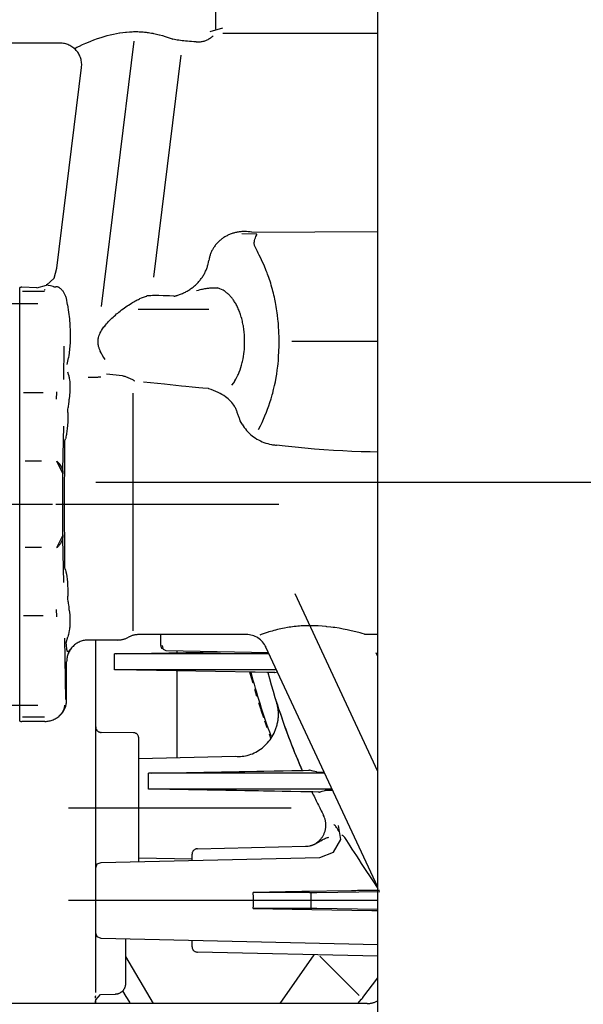
# Model space of a CAD drawing. Units: millimetres. Extents: x 0 to 11880, y 0 to 8400.
# Drawn here: x 1543 to 1595, y 2441 to 2532 of the extents above; entities that cross this region are included whole.
import ezdxf

# ---------------------------------------------------------------- set-up
doc = ezdxf.new("R2010")
doc.units = ezdxf.units.MM
doc.header["$LTSCALE"] = 20
doc.linetypes.add('CENTER', pattern=[7, 4, -1, 1, -1])
doc.linetypes.add('gen4a', pattern=[16.25, 9.75, -1.5, 1, -1.5, 1, -1.5])
doc.layers.add('4A', color=3, linetype='gen4a')
doc.layers.add('RUNDUNGEN', color=7, linetype='Continuous')
doc.layers.add('AM_5', color=3, linetype='Continuous', lineweight=25)
doc.styles.get("Standard").update_dxf_attribs({"font": 'ISOCP.SHX'})
doc.dimstyles.new('AM_DIN$0', dxfattribs={"dimscale": 10, "dimtxt": 3.5, "dimasz": 2.5, "dimexe": 1, "dimexo": 1, "dimgap": 1.5, "dimtad": 1, "dimdsep": 46, "dimtxsty": 'STANDARD', "dimcen": 0, "dimclrd": 256, "dimclre": 256, "dimclrt": 2, "dimadec": 0, "dimazin": 2, "dimtp": 0.1, "dimtm": 0.1, "dimtfac": 0.71, "dimtdec": 3, "dimtmove": 0, "dimatfit": 3, "dimfxl": 1, "dimlwd": -1, "dimlwe": -1, "dimarcsym": 0})

# ---------------------------------------------------------------- blocks, each defined once
blk = doc.blocks.new('*D60')
at = {"layer": 'AM_5'}
for p, q in [((4427.695, 3199.865), (1108.716, 3199.865)), ((1128.716, 1723.018), (1128.716, 3149.865)), ((3666.161, 1673.018), (1108.716, 1673.018))]:
    blk.add_line(p, q, dxfattribs=at)
for points in [[(1120.382, 3149.865), (1137.049, 3149.865), (1128.716, 3199.865)], [(1120.382, 1723.018), (1137.049, 1723.018), (1128.716, 1673.018)]]:
    blk.add_solid(points, dxfattribs=at)
at = {"layer": 'DEFPOINTS', "color": 0}
for p in [(1128.716, 3199.865), (4447.695, 3199.865), (3686.161, 1673.018)]:
    blk.add_point(p, dxfattribs=at)
at = {"layer": 'AM_5', "color": 2, "insert": (1063.709, 2436.441), "char_height": 70, "attachment_point": 5, "rotation": 90}
blk.add_mtext('1527', dxfattribs=at)
blk = doc.blocks.new('0154.81.17_oben')
at = {"color": 9, "linetype": 'CENTER'}
blk.add_line((2350.969, 6645.789), (2350.969, 6536.694), dxfattribs=at)
at = {"layer": '4A'}
for p, q in [((2309.594, 6591.789), (2309.594, 6577.498)), ((2327.896, 6580.169), (2327.81, 6591.789)), ((2337.969, 6591.789), (2337.969, 6583.843)), ((2377.596, 6591.789), (2361.225, 6584.155)), ((2388.244, 6591.789), (2366.124, 6581.474)), ((2367.004, 6591.789), (2366.642, 6591.62)), ((2388.724, 6586.15), (2388.633, 6591.971)), ((2389.469, 6591.789), (2389.469, 6563.278)), ((2390.303, 6591.789), (2390.214, 6586.15)), ((2393.559, 6591.789), (2392.98, 6566.278)), ((2394.608, 6591.789), (2394.23, 6575.151)), ((2398.412, 6590.409), (2396.605, 6591.789)), ((2398.228, 6590.057), (2394.597, 6586.426)), ((2398.429, 6590.397), (2398.412, 6590.409)), ((2398.445, 6590.384), (2398.429, 6590.397)), ((2398.462, 6590.372), (2398.445, 6590.384)), ((2398.478, 6590.359), (2398.462, 6590.372)), ((2398.494, 6590.346), (2398.478, 6590.359)), ((2398.51, 6590.333), (2398.494, 6590.346)), ((2398.526, 6590.32), (2398.51, 6590.333)), ((2398.542, 6590.307), (2398.526, 6590.32)), ((2398.557, 6590.293), (2398.542, 6590.307)), ((2398.572, 6590.28), (2398.557, 6590.293)), ((2398.969, 6589.936), (2398.572, 6590.28)), ((2398.969, 6590.79), (2398.969, 6517.253)), ((2383.863, 6588.36), (2382.553, 6588.154)), ((2385.024, 6587.69), (2383.863, 6588.36)), ((2379.206, 6587.575), (2379.206, 6570.9)), ((2385.5, 6586.443), (2385.024, 6587.69)), ((2377.732, 6586.888), (2377.732, 6570.9)), ((2379.477, 6586.413), (2379.206, 6570.9)), ((2379.479, 6586.3), (2379.47, 6585.792)), ((2379.481, 6586.385), (2379.479, 6586.3)), ((2379.481, 6586.386), (2379.481, 6586.385)), ((2385.958, 6566.278), (2385.5, 6586.443)), ((2377.474, 6585.463), (2377.474, 6585.464)), ((2377.475, 6585.38), (2377.474, 6585.463)), ((2377.484, 6584.888), (2377.475, 6585.38)), ((2377.732, 6570.9), (2377.477, 6585.494)), ((2379.469, 6585.706), (2379.461, 6585.239)), ((2379.47, 6585.792), (2379.469, 6585.706)), ((2384.273, 6585.972), (2384.241, 6586.037)), ((2384.44, 6585.487), (2384.439, 6585.487)), ((2388.732, 6585.469), (2388.724, 6586.15)), ((2390.207, 6585.647), (2388.731, 6585.647)), ((2388.732, 6585.469), (2388.732, 6580.296)), ((2390.214, 6586.15), (2390.206, 6585.469)), ((2390.206, 6585.469), (2390.206, 6580.296)), ((2398.969, 6582.768), (2394.475, 6585.915)), ((2377.485, 6584.805), (2377.484, 6584.888)), ((2377.485, 6584.804), (2377.485, 6584.805)), ((2377.578, 6579.515), (2377.485, 6584.804)), ((2379.461, 6585.239), (2379.383, 6580.798)), ((2384.708, 6575.151), (2384.482, 6585.126)), ((2380.969, 6583.798), (2380.969, 6563.285)), ((2352.969, 6582.662), (2352.969, 6562.11)), ((2377.519, 6583.109), (2377.515, 6583.107)), ((2366.732, 6581.758), (2366.732, 6567.717)), ((2368.206, 6582.445), (2368.206, 6567.717)), ((2368.461, 6582.288), (2368.206, 6567.717)), ((2368.462, 6582.183), (2368.454, 6581.709)), ((2368.464, 6582.263), (2368.462, 6582.183)), ((2374.503, 6581.918), (2374.143, 6581.789)), ((2379.415, 6582.63), (2379.411, 6582.628)), ((2366.642, 6581.716), (2366.478, 6572.281)), ((2368.451, 6581.558), (2368.427, 6580.139)), ((2368.453, 6581.629), (2368.451, 6581.558)), ((2368.454, 6581.709), (2368.453, 6581.629)), ((2371.728, 6580.962), (2371.251, 6580.815)), ((2371.907, 6581.022), (2371.728, 6580.962)), ((2372.64, 6581.265), (2371.926, 6581.028)), ((2373.108, 6581.421), (2372.937, 6581.364)), ((2373.554, 6581.579), (2373.108, 6581.421)), ((2328.085, 6580.638), (2328.036, 6579.258)), ((2368.941, 6580.135), (2368.421, 6579.998)), ((2368.427, 6580.139), (2368.425, 6580.068)), ((2369.457, 6580.282), (2368.941, 6580.135)), ((2370.339, 6580.534), (2370.018, 6580.442)), ((2370.684, 6580.64), (2370.339, 6580.534)), ((2379.383, 6580.798), (2379.206, 6570.664)), ((2345.261, 6579.103), (2345.12, 6579.054)), ((2345.59, 6579.276), (2345.261, 6579.103)), ((2364.969, 6579.662), (2364.969, 6569.766)), ((2377.732, 6570.664), (2377.578, 6579.515)), ((2343.929, 6578.585), (2343.929, 6578.585)), ((2376.379, 6569.748), (2376.177, 6578.65)), ((2309.396, 6576.335), (2309.053, 6577.499)), ((2366.732, 6567.717), (2366.565, 6577.286)), ((2379.33, 6577.748), (2379.326, 6577.748)), ((2309.185, 6576.858), (2296.918, 6576.858)), ((2335.024, 6576.196), (2335.024, 6569.69)), ((2342.305, 6576.172), (2342.304, 6576.172)), ((2379.274, 6574.548), (2379.27, 6574.548)), ((2385.768, 6574.663), (2385.208, 6574.663)), ((2385.671, 6574.663), (2385.559, 6569.748)), ((2393.73, 6574.663), (2393.171, 6574.663)), ((2332.048, 6571.151), (2311.566, 6573.665)), ((2333.71, 6573.303), (2333.701, 6573.337)), ((2333.72, 6573.269), (2333.71, 6573.303)), ((2333.729, 6573.235), (2333.72, 6573.269)), ((2333.738, 6573.201), (2333.729, 6573.235)), ((2333.746, 6573.167), (2333.738, 6573.201)), ((2333.755, 6573.133), (2333.746, 6573.167)), ((2333.763, 6573.099), (2333.755, 6573.133)), ((2333.771, 6573.065), (2333.763, 6573.099)), ((2333.779, 6573.031), (2333.771, 6573.065)), ((2333.786, 6572.997), (2333.779, 6573.031)), ((2366.635, 6573.289), (2366.495, 6573.289)), ((2376.299, 6573.289), (2368.303, 6573.289)), ((2377.69, 6573.289), (2377.686, 6573.289)), ((2365.978, 6571.789), (2364.969, 6571.789)), ((2366.329, 6572.035), (2365.978, 6571.947)), ((2366.478, 6572.281), (2366.329, 6572.035)), ((2377.732, 6570.9), (2377.732, 6570.664)), ((2379.206, 6570.9), (2379.206, 6570.664)), ((2398.969, 6571.107), (2394.647, 6568.566)), ((2379.206, 6570.664), (2377.732, 6570.664)), ((2334.739, 6566.31), (2310.284, 6569.313)), ((2341.621, 6569.4), (2341.62, 6569.4)), ((2364.637, 6569.249), (2342.708, 6569.25)), ((2374.008, 6569.253), (2373.983, 6566.285)), ((2385.879, 6569.748), (2374.508, 6569.748)), ((2341.133, 6568.26), (2340.974, 6566.792)), ((2393.06, 6568.568), (2393.032, 6568.568)), ((2397.06, 6568.562), (2393.06, 6568.568)), ((2397.094, 6568.562), (2397.06, 6568.562)), ((2365.469, 6567.829), (2365.469, 6565.11)), ((2366.732, 6567.717), (2366.732, 6567.509)), ((2368.206, 6567.509), (2366.732, 6567.509)), ((2368.206, 6567.717), (2368.206, 6567.509)), ((2398.137, 6566.236), (2398.092, 6567.596)), ((2388.52, 6565.789), (2365.469, 6565.789)), ((2386.11, 6565.932), (2385.958, 6566.278)), ((2386.466, 6565.789), (2386.11, 6565.932)), ((2397.513, 6565.789), (2388.52, 6565.789)), ((2392.828, 6565.932), (2392.472, 6565.789)), ((2392.98, 6566.278), (2392.828, 6565.932)), ((2397.842, 6565.789), (2397.513, 6565.789)), ((2397.942, 6565.789), (2397.513, 6565.789)), ((2398.627, 6565.789), (2398.137, 6566.236)), ((2398.313, 6565.779), (2398.235, 6565.783)), ((2398.378, 6565.775), (2398.313, 6565.779)), ((2398.43, 6565.772), (2398.378, 6565.775)), ((2398.467, 6565.77), (2398.43, 6565.772)), ((2398.487, 6565.77), (2398.467, 6565.77)), ((2398.487, 6565.77), (2398.481, 6565.776)), ((2398.969, 6565.72), (2398.627, 6565.789)), ((2398.969, 6565.722), (2398.633, 6565.789)), ((2398.956, 6565.789), (2398.633, 6565.789)), ((2398.969, 6565.787), (2398.956, 6565.789)), ((2331.213, 6562.209), (2312.713, 6564.481)), ((2333.981, 6563.098), (2333.98, 6563.099)), ((2334.581, 6563.194), (2333.981, 6563.098)), ((2341.468, 6562.855), (2338.377, 6562.891)), ((2340.075, 6563.152), (2339.478, 6563.273)), ((2341.094, 6563.302), (2340.8, 6563.229)), ((2343.534, 6563.329), (2343.283, 6563.35)), ((2344.497, 6563.226), (2344.2, 6563.225)), ((2349.794, 6562.746), (2345.774, 6562.85)), ((2347.186, 6562.915), (2346.935, 6562.997)), ((2347.187, 6562.915), (2347.187, 6562.915)), ((2350.156, 6562.798), (2349.623, 6562.521)), ((2350.673, 6562.763), (2350.103, 6562.764)), ((2351.245, 6562.762), (2350.673, 6562.763)), ((2351.819, 6562.761), (2351.245, 6562.762)), ((2352.394, 6562.76), (2351.819, 6562.761)), ((2352.969, 6562.76), (2352.394, 6562.76)), ((2353.545, 6562.76), (2352.969, 6562.76)), ((2354.119, 6562.761), (2353.545, 6562.76)), ((2354.693, 6562.762), (2354.119, 6562.761)), ((2355.265, 6562.763), (2354.693, 6562.762)), ((2355.835, 6562.764), (2355.265, 6562.763)), ((2356.315, 6562.521), (2355.782, 6562.798)), ((2360.164, 6562.85), (2356.144, 6562.746)), ((2359.003, 6562.997), (2358.752, 6562.915)), ((2358.752, 6562.915), (2358.752, 6562.915)), ((2361.738, 6563.225), (2361.442, 6563.226)), ((2362.716, 6563.355), (2362.404, 6563.33)), ((2365.734, 6563.073), (2365.18, 6563.219)), ((2370.953, 6563.021), (2365.287, 6562.954)), ((2370.969, 6563.109), (2367.469, 6563.109)), ((2310.469, 6562.496), (2310.469, 6540.325)), ((2332.131, 6561.949), (2331.213, 6562.209)), ((2332.765, 6561.246), (2332.131, 6561.949)), ((2332.895, 6561.875), (2332.837, 6561.63)), ((2332.934, 6561.935), (2332.895, 6561.875)), ((2332.934, 6561.935), (2332.913, 6562.117)), ((2342.689, 6562.194), (2342.613, 6562.196)), ((2342.763, 6562.193), (2342.689, 6562.194)), ((2342.835, 6562.191), (2342.763, 6562.193)), ((2342.905, 6562.189), (2342.835, 6562.191)), ((2342.972, 6562.187), (2342.905, 6562.189)), ((2343.037, 6562.185), (2342.972, 6562.187)), ((2343.098, 6562.183), (2343.037, 6562.185)), ((2343.157, 6562.18), (2343.098, 6562.183)), ((2343.213, 6562.178), (2343.157, 6562.18)), ((2343.266, 6562.175), (2343.213, 6562.178)), ((2349.623, 6562.521), (2348.989, 6562.206)), ((2352.969, 6561.789), (2352.969, 6538.789)), ((2356.949, 6562.206), (2356.315, 6562.521)), ((2362.725, 6562.178), (2362.672, 6562.175)), ((2362.781, 6562.18), (2362.725, 6562.178)), ((2362.84, 6562.183), (2362.781, 6562.18)), ((2362.902, 6562.185), (2362.84, 6562.183)), ((2362.966, 6562.187), (2362.902, 6562.185)), ((2363.033, 6562.189), (2362.966, 6562.187)), ((2363.103, 6562.191), (2363.033, 6562.189)), ((2363.175, 6562.193), (2363.103, 6562.191)), ((2363.249, 6562.194), (2363.175, 6562.193)), ((2363.326, 6562.196), (2363.249, 6562.194)), ((2372.493, 6562.399), (2372.229, 6562.646)), ((2332.753, 6561.298), (2332.731, 6561.213)), ((2332.789, 6561.437), (2332.753, 6561.298)), ((2333.002, 6560.354), (2332.765, 6561.246)), ((2332.837, 6561.63), (2332.789, 6561.437)), ((2333.216, 6561.122), (2333.186, 6561.063)), ((2333.215, 6561.06), (2333.186, 6561.063)), ((2333.351, 6561.06), (2333.351, 6559.025)), ((2342.687, 6560.953), (2342.687, 6559.138)), ((2363.251, 6560.953), (2363.251, 6559.138)), ((2372.587, 6561.06), (2372.587, 6559.025)), ((2372.969, 6561.109), (2372.969, 6558.969)), ((2333.002, 6560.354), (2332.969, 6558.969)), ((2334.471, 6515.725), (2334.47, 6560.452)), ((2348.984, 6560.799), (2348.984, 6559.294)), ((2356.954, 6560.799), (2356.954, 6559.294)), ((2371.471, 6515.726), (2371.47, 6560.453)), ((2333.243, 6558.789), (2332.986, 6558.789)), ((2334.091, 6558.789), (2333.243, 6558.789)), ((2342.016, 6558.789), (2334.091, 6558.789)), ((2342.476, 6558.789), (2342.016, 6558.789)), ((2342.889, 6558.789), (2342.476, 6558.789)), ((2343.283, 6558.789), (2342.889, 6558.789)), ((2348.613, 6558.789), (2343.283, 6558.789)), ((2349.866, 6558.789), (2348.613, 6558.789)), ((2356.072, 6558.789), (2349.866, 6558.789)), ((2357.325, 6558.789), (2356.072, 6558.789)), ((2362.656, 6558.789), (2357.325, 6558.789)), ((2363.049, 6558.789), (2362.656, 6558.789)), ((2363.463, 6558.789), (2363.049, 6558.789)), ((2363.922, 6558.789), (2363.463, 6558.789)), ((2371.848, 6558.789), (2363.922, 6558.789)), ((2372.696, 6558.789), (2371.848, 6558.789)), ((2372.953, 6558.789), (2372.696, 6558.789))]:
    blk.add_line(p, q, dxfattribs=at)
for points in [[(2348.153, 6591.789), (2348.142, 6591.066), (2348.12, 6590.234), (2348.089, 6589.393), (2348.049, 6588.543), (2348, 6587.685), (2347.941, 6586.817), (2347.873, 6585.94), (2347.795, 6585.054), (2347.707, 6584.158), (2347.609, 6583.253), (2347.513, 6582.433)], [(2388.353, 6591.823), (2387.674, 6591.357), (2387.191, 6591.029)], [(2390.396, 6591.23), (2390.405, 6591.789)], [(2387.191, 6591.029), (2386.809, 6590.774), (2386.433, 6590.525)], [(2390.206, 6580.296), (2390.3, 6585.688), (2390.396, 6591.23)], [(2364.821, 6590.153), (2364.718, 6589.749), (2364.617, 6589.321), (2364.539, 6588.967)], [(2364.932, 6590.561), (2364.868, 6590.325), (2364.821, 6590.153)], [(2385.708, 6590.053), (2385.365, 6589.832), (2385.038, 6589.623)], [(2386.433, 6590.525), (2386.065, 6590.284), (2385.708, 6590.053)], [(2384.442, 6589.242), (2384.181, 6589.073), (2383.949, 6588.92)], [(2385.038, 6589.623), (2384.729, 6589.426), (2384.442, 6589.242)], [(2388.575, 6589.344), (2388.655, 6584.768), (2388.732, 6580.296)], [(2364.539, 6588.967), (2364.463, 6588.591), (2364.392, 6588.203), (2364.328, 6587.802), (2364.308, 6587.667)], [(2382.919, 6588.098), (2382.822, 6588.033), (2382.735, 6587.972), (2382.666, 6587.921), (2382.606, 6587.873), (2382.564, 6587.839)], [(2383.148, 6588.247), (2383.014, 6588.161), (2382.919, 6588.098)], [(2383.599, 6588.67), (2383.575, 6588.649), (2383.553, 6588.628), (2383.535, 6588.608), (2383.52, 6588.588), (2383.508, 6588.568), (2383.498, 6588.549), (2383.491, 6588.53), (2383.486, 6588.511), (2383.483, 6588.492), (2383.482, 6588.472), (2383.484, 6588.448)], [(2383.949, 6588.92), (2383.753, 6588.785), (2383.673, 6588.727), (2383.604, 6588.674), (2383.599, 6588.67)], [(2364.308, 6587.667), (2364.282, 6587.461), (2364.241, 6587.076), (2364.235, 6587.014)], [(2379.322, 6586.91), (2379.32, 6586.932), (2379.317, 6587.068), (2379.318, 6587.539), (2379.318, 6587.628)], [(2382.564, 6587.839), (2382.519, 6587.797), (2382.466, 6587.741)], [(2383.667, 6587.149), (2383.653, 6587.202), (2383.636, 6587.275)], [(2364.235, 6587.014), (2364.203, 6586.656), (2364.178, 6586.292), (2364.166, 6586.034)], [(2377.63, 6586.125), (2377.633, 6586.152), (2377.635, 6586.307), (2377.634, 6586.811), (2377.634, 6586.841)], [(2379.477, 6586.413), (2379.399, 6586.662), (2379.322, 6586.91)], [(2384.036, 6586.295), (2383.994, 6586.343), (2383.951, 6586.389), (2383.906, 6586.434), (2383.86, 6586.477), (2383.812, 6586.519), (2383.763, 6586.559), (2383.713, 6586.598), (2383.662, 6586.635), (2383.609, 6586.67), (2383.555, 6586.704), (2383.501, 6586.736), (2383.445, 6586.766), (2383.389, 6586.795), (2383.332, 6586.822), (2383.274, 6586.846), (2383.215, 6586.869), (2383.155, 6586.89), (2383.095, 6586.91), (2383.035, 6586.927), (2382.973, 6586.942), (2382.912, 6586.955), (2382.85, 6586.967), (2382.788, 6586.976), (2382.725, 6586.984), (2382.662, 6586.989), (2382.6, 6586.992), (2382.537, 6586.994), (2382.474, 6586.993), (2382.411, 6586.991), (2382.349, 6586.986), (2382.286, 6586.98), (2382.224, 6586.971), (2382.162, 6586.961), (2382.101, 6586.948), (2382.04, 6586.934), (2381.979, 6586.917), (2381.86, 6586.879), (2381.743, 6586.833), (2381.63, 6586.779), (2381.616, 6586.772)], [(2383.732, 6586.969), (2383.696, 6587.061), (2383.667, 6587.149)], [(2383.83, 6586.768), (2383.776, 6586.872), (2383.732, 6586.969)], [(2383.971, 6586.521), (2383.894, 6586.653), (2383.83, 6586.768)], [(2384.064, 6586.363), (2384.015, 6586.446), (2383.971, 6586.521)], [(2384.482, 6585.126), (2384.475, 6585.249), (2384.46, 6585.371), (2384.437, 6585.491), (2384.407, 6585.61), (2384.369, 6585.727), (2384.323, 6585.842), (2384.27, 6585.953), (2384.209, 6586.061), (2384.142, 6586.165), (2384.067, 6586.265), (2384.02, 6586.322)], [(2384.241, 6586.037), (2384.134, 6586.238), (2384.064, 6586.363)], [(2364.166, 6586.034), (2364.16, 6585.871), (2364.157, 6585.708), (2364.155, 6585.545), (2364.155, 6585.382), (2364.158, 6585.22), (2364.162, 6585.057), (2364.162, 6585.045)], [(2377.63, 6586.125), (2377.554, 6585.81), (2377.477, 6585.494)], [(2364.162, 6585.045), (2364.169, 6584.884), (2364.177, 6584.724), (2364.188, 6584.566), (2364.2, 6584.409), (2364.214, 6584.254), (2364.23, 6584.1), (2364.232, 6584.079)], [(2371.072, 6582.4), (2370.977, 6582.371), (2370.974, 6582.37), (2370.973, 6582.37), (2370.973, 6582.37), (2370.973, 6582.37), (2370.974, 6582.37), (2370.975, 6582.371), (2370.984, 6582.373), (2371.039, 6582.391), (2371.445, 6582.52), (2371.814, 6582.64), (2372.28, 6582.796), (2372.958, 6583.03), (2373.314, 6583.156), (2373.694, 6583.293), (2374.045, 6583.422), (2374.413, 6583.559), (2374.763, 6583.692), (2375.125, 6583.832), (2375.472, 6583.968), (2375.828, 6584.111), (2376.171, 6584.25), (2376.519, 6584.393), (2376.855, 6584.534), (2377.194, 6584.679), (2377.485, 6584.805)], [(2364.232, 6584.079), (2364.252, 6583.916), (2364.273, 6583.755), (2364.295, 6583.599), (2364.32, 6583.445), (2364.368, 6583.171)], [(2337.102, 6582.663), (2336.898, 6582.653), (2336.695, 6582.641), (2336.495, 6582.627), (2336.297, 6582.611), (2336.101, 6582.593), (2335.906, 6582.574), (2335.532, 6582.53)], [(2338.72, 6582.668), (2338.523, 6582.675), (2338.327, 6582.679), (2338.13, 6582.682), (2337.934, 6582.683), (2337.738, 6582.682), (2337.543, 6582.678), (2337.152, 6582.666), (2337.102, 6582.663)], [(2340.02, 6582.585), (2339.726, 6582.612), (2339.353, 6582.637), (2338.885, 6582.661), (2338.72, 6582.668)], [(2364.368, 6583.171), (2364.4, 6583.005), (2364.434, 6582.843), (2364.468, 6582.689), (2364.504, 6582.539), (2364.549, 6582.357)], [(2332.768, 6581.96), (2332.586, 6581.905), (2332.408, 6581.849), (2332.237, 6581.793), (2332.07, 6581.736), (2331.909, 6581.679), (2331.752, 6581.622), (2331.625, 6581.574)], [(2334.075, 6582.288), (2333.884, 6582.247), (2333.696, 6582.204), (2333.514, 6582.161), (2333.335, 6582.116), (2333.162, 6582.071), (2332.991, 6582.024), (2332.768, 6581.96)], [(2335.532, 6582.53), (2335.332, 6582.504), (2335.134, 6582.476), (2334.941, 6582.446), (2334.75, 6582.415), (2334.564, 6582.383), (2334.38, 6582.349), (2334.075, 6582.288)], [(2340.975, 6582.459), (2340.61, 6582.514), (2340.235, 6582.561), (2340.02, 6582.585)], [(2342.714, 6582.095), (2342.38, 6582.18), (2342.031, 6582.26), (2341.667, 6582.336), (2341.288, 6582.407), (2340.975, 6582.459)], [(2344.197, 6581.624), (2343.896, 6581.734), (2343.576, 6581.841), (2343.238, 6581.947), (2342.88, 6582.05), (2342.714, 6582.095)], [(2345.59, 6579.276), (2345.737, 6579.368), (2345.88, 6579.466), (2346.019, 6579.572), (2346.153, 6579.684), (2346.283, 6579.803), (2346.408, 6579.928), (2346.527, 6580.058), (2346.641, 6580.195), (2346.749, 6580.337), (2346.851, 6580.485), (2346.947, 6580.637), (2347.035, 6580.793), (2347.117, 6580.954), (2347.192, 6581.118), (2347.26, 6581.286), (2347.32, 6581.456), (2347.372, 6581.629), (2347.417, 6581.805), (2347.454, 6581.982), (2347.47, 6582.07), (2347.483, 6582.16), (2347.495, 6582.249), (2347.504, 6582.339), (2347.512, 6582.433)], [(2364.549, 6582.357), (2364.595, 6582.188), (2364.64, 6582.027), (2364.683, 6581.879), (2364.727, 6581.737), (2364.749, 6581.671)], [(2368.461, 6582.288), (2368.425, 6582.41), (2368.39, 6582.531)], [(2376.177, 6578.65), (2376.19, 6578.805), (2376.195, 6578.961), (2376.192, 6579.119), (2376.18, 6579.277), (2376.161, 6579.436), (2376.134, 6579.595), (2376.098, 6579.753), (2376.055, 6579.911), (2376.003, 6580.068), (2375.944, 6580.224), (2375.876, 6580.378), (2375.801, 6580.529), (2375.718, 6580.678), (2375.628, 6580.825), (2375.53, 6580.968), (2375.425, 6581.107), (2375.313, 6581.242), (2375.194, 6581.373), (2375.069, 6581.499), (2374.938, 6581.619), (2374.801, 6581.734), (2374.658, 6581.844), (2374.511, 6581.947), (2374.358, 6582.043), (2374.202, 6582.133), (2374.042, 6582.216), (2373.878, 6582.291), (2373.795, 6582.326), (2373.711, 6582.36), (2373.627, 6582.391), (2373.542, 6582.42), (2373.457, 6582.447), (2373.371, 6582.473), (2373.284, 6582.496), (2373.198, 6582.518), (2373.111, 6582.537), (2373.024, 6582.555), (2372.937, 6582.57), (2372.849, 6582.583), (2372.762, 6582.595), (2372.675, 6582.604), (2372.587, 6582.612), (2372.5, 6582.617), (2372.413, 6582.62), (2372.326, 6582.622), (2372.24, 6582.621), (2372.154, 6582.618), (2372.068, 6582.614), (2371.983, 6582.607), (2371.898, 6582.598), (2371.814, 6582.588), (2371.731, 6582.575), (2371.648, 6582.561), (2371.566, 6582.544), (2371.484, 6582.526), (2371.404, 6582.506), (2371.324, 6582.484), (2371.245, 6582.46), (2371.167, 6582.435), (2371.072, 6582.401)], [(2330.646, 6581.16), (2330.214, 6580.955), (2330.01, 6580.855), (2329.815, 6580.757)], [(2331.625, 6581.574), (2331.446, 6581.503), (2331.27, 6581.433), (2331.103, 6581.363), (2330.941, 6581.293), (2330.646, 6581.16)], [(2345.421, 6581.106), (2345.133, 6581.24), (2344.822, 6581.375), (2344.486, 6581.512), (2344.197, 6581.624)], [(2346.057, 6580.791), (2345.718, 6580.961), (2345.421, 6581.106)], [(2364.749, 6581.671), (2364.843, 6581.394), (2364.974, 6581.036), (2365.021, 6580.913)], [(2327.896, 6580.169), (2327.867, 6580.003), (2327.846, 6579.836), (2327.834, 6579.667), (2327.829, 6579.498), (2327.832, 6579.329), (2327.837, 6579.245), (2327.843, 6579.161), (2327.852, 6579.077), (2327.862, 6578.993), (2327.875, 6578.91), (2327.89, 6578.827), (2327.906, 6578.745), (2327.924, 6578.663), (2327.945, 6578.582), (2327.967, 6578.501), (2327.991, 6578.421), (2328.017, 6578.342), (2328.045, 6578.263), (2328.075, 6578.186), (2328.106, 6578.109), (2328.139, 6578.033), (2328.174, 6577.958), (2328.211, 6577.885), (2328.249, 6577.812), (2328.289, 6577.74), (2328.331, 6577.67), (2328.374, 6577.601), (2328.419, 6577.533), (2328.466, 6577.466), (2328.513, 6577.401), (2328.563, 6577.337), (2328.614, 6577.275), (2328.666, 6577.214), (2328.719, 6577.154), (2328.774, 6577.096), (2328.83, 6577.04), (2328.888, 6576.985), (2328.946, 6576.932), (2329.006, 6576.88), (2329.067, 6576.831), (2329.129, 6576.782), (2329.192, 6576.736), (2329.256, 6576.691), (2329.321, 6576.648), (2329.387, 6576.607), (2329.454, 6576.568), (2329.522, 6576.53), (2329.59, 6576.495), (2329.659, 6576.461), (2329.729, 6576.429), (2329.8, 6576.399), (2329.871, 6576.371), (2329.943, 6576.344), (2330.015, 6576.32), (2330.088, 6576.298), (2330.161, 6576.277), (2330.235, 6576.259), (2330.309, 6576.242), (2330.384, 6576.228), (2330.5, 6576.209)], [(2329.101, 6580.427), (2329.043, 6580.408), (2328.979, 6580.395), (2328.908, 6580.389), (2328.829, 6580.391), (2328.741, 6580.401), (2328.643, 6580.42), (2328.534, 6580.45), (2328.412, 6580.492), (2328.277, 6580.547), (2328.127, 6580.617), (2328.085, 6580.638)], [(2329.815, 6580.757), (2329.677, 6580.688), (2329.542, 6580.622), (2329.414, 6580.563), (2329.289, 6580.507), (2329.101, 6580.427)], [(2389.469, 6580.322), (2389.325, 6580.321), (2389.18, 6580.318), (2389.036, 6580.313), (2388.893, 6580.306), (2388.732, 6580.296)], [(2390.206, 6580.296), (2389.923, 6580.312), (2389.636, 6580.321), (2389.469, 6580.322)], [(2335.71, 6579.196), (2335.596, 6579.161), (2335.485, 6579.126), (2335.377, 6579.089), (2335.272, 6579.051), (2335.17, 6579.012), (2335.071, 6578.972), (2335.039, 6578.958)], [(2336.465, 6579.374), (2336.338, 6579.35), (2336.213, 6579.324), (2336.092, 6579.297), (2335.973, 6579.268), (2335.857, 6579.237), (2335.744, 6579.206), (2335.71, 6579.196)], [(2337.295, 6579.482), (2337.161, 6579.47), (2337.03, 6579.457), (2336.901, 6579.442), (2336.774, 6579.425), (2336.65, 6579.406), (2336.527, 6579.386), (2336.465, 6579.374)], [(2338.179, 6579.504), (2338.046, 6579.507), (2337.914, 6579.507), (2337.784, 6579.506), (2337.655, 6579.503), (2337.528, 6579.497), (2337.402, 6579.49), (2337.295, 6579.482)], [(2338.876, 6579.466), (2338.686, 6579.482), (2338.411, 6579.496), (2338.179, 6579.504)], [(2339.798, 6579.315), (2339.57, 6579.364), (2339.332, 6579.406), (2339.084, 6579.442), (2338.876, 6579.466)], [(2340.967, 6578.937), (2340.777, 6579.017), (2340.576, 6579.092), (2340.363, 6579.163), (2340.137, 6579.229), (2339.898, 6579.292), (2339.798, 6579.315)], [(2333.979, 6578.351), (2333.91, 6578.296), (2333.845, 6578.24), (2333.782, 6578.185), (2333.722, 6578.129), (2333.665, 6578.073), (2333.61, 6578.016), (2333.559, 6577.96), (2333.509, 6577.903), (2333.462, 6577.846), (2333.417, 6577.788), (2333.375, 6577.731), (2333.335, 6577.673), (2333.295, 6577.611)], [(2335.039, 6578.958), (2334.937, 6578.914), (2334.838, 6578.869), (2334.742, 6578.823), (2334.65, 6578.777), (2334.561, 6578.73), (2334.475, 6578.682), (2334.392, 6578.634), (2334.312, 6578.585), (2334.236, 6578.536), (2334.161, 6578.486), (2334.09, 6578.435), (2334.022, 6578.384), (2333.979, 6578.351)], [(2341.597, 6578.61), (2341.435, 6578.705), (2341.261, 6578.798), (2341.074, 6578.889), (2340.967, 6578.937)], [(2341.994, 6578.335), (2341.767, 6578.497), (2341.678, 6578.558), (2341.602, 6578.607), (2341.597, 6578.61)], [(2343.929, 6578.584), (2343.814, 6578.51), (2343.701, 6578.428), (2343.588, 6578.336), (2343.477, 6578.235), (2343.368, 6578.124), (2343.26, 6578.003), (2343.154, 6577.873), (2343.05, 6577.731), (2342.948, 6577.58), (2342.848, 6577.417), (2342.75, 6577.242), (2342.656, 6577.057), (2342.564, 6576.859), (2342.476, 6576.65), (2342.392, 6576.428), (2342.311, 6576.195), (2342.304, 6576.172)], [(2333.295, 6577.611), (2333.239, 6577.514), (2333.175, 6577.386), (2333.102, 6577.222), (2333.019, 6577.016), (2333.017, 6577.012)], [(2333.005, 6576.714), (2333.007, 6576.839), (2333.014, 6577.013)], [(2333.044, 6576.093), (2333.032, 6576.195), (2333.022, 6576.296), (2333.015, 6576.395), (2333.009, 6576.493), (2333.006, 6576.588), (2333.005, 6576.683), (2333.005, 6576.714)], [(2333.701, 6573.337), (2333.67, 6573.429), (2333.638, 6573.52), (2333.603, 6573.611), (2333.567, 6573.7), (2333.529, 6573.788), (2333.489, 6573.875), (2333.448, 6573.961), (2333.405, 6574.046), (2333.36, 6574.13), (2333.314, 6574.213), (2333.266, 6574.294), (2333.216, 6574.374), (2333.165, 6574.453), (2333.113, 6574.53), (2333.059, 6574.606), (2333.003, 6574.68), (2332.946, 6574.753), (2332.888, 6574.825), (2332.828, 6574.895), (2332.767, 6574.964), (2332.705, 6575.031), (2332.642, 6575.096), (2332.577, 6575.16), (2332.511, 6575.222), (2332.444, 6575.283), (2332.375, 6575.342), (2332.306, 6575.399), (2332.236, 6575.454), (2332.164, 6575.508), (2332.092, 6575.56), (2332.018, 6575.611), (2331.944, 6575.659), (2331.868, 6575.706), (2331.792, 6575.751), (2331.715, 6575.794), (2331.637, 6575.835), (2331.559, 6575.874), (2331.479, 6575.912), (2331.399, 6575.948), (2331.318, 6575.981), (2331.237, 6576.013), (2331.155, 6576.043), (2331.072, 6576.071), (2330.989, 6576.097), (2330.905, 6576.122), (2330.821, 6576.144), (2330.651, 6576.183), (2330.5, 6576.21)], [(2333.178, 6575.405), (2333.149, 6575.52), (2333.124, 6575.633), (2333.101, 6575.741), (2333.081, 6575.847), (2333.064, 6575.948), (2333.05, 6576.047), (2333.044, 6576.093)], [(2333.275, 6575.056), (2333.218, 6575.256), (2333.178, 6575.405)], [(2342.303, 6576.173), (2342.255, 6575.648), (2342.219, 6575.272)], [(2310.344, 6575.038), (2310.334, 6574.828), (2310.323, 6574.625), (2310.31, 6574.434), (2310.296, 6574.248), (2310.281, 6574.073), (2310.264, 6573.904), (2310.245, 6573.744), (2310.226, 6573.59), (2310.205, 6573.444), (2310.183, 6573.302), (2310.161, 6573.169), (2310.137, 6573.04), (2310.108, 6572.899)], [(2342.219, 6575.272), (2342.161, 6574.673), (2342.102, 6574.074)], [(2342.102, 6574.074), (2342.064, 6573.701), (2342.01, 6573.178)], [(2309.857, 6572.198), (2309.944, 6572.451), (2310.086, 6572.838), (2310.109, 6572.899)], [(2333.786, 6572.997), (2333.765, 6572.591), (2333.754, 6572.372)], [(2342.01, 6573.178), (2341.902, 6572.136), (2341.699, 6570.202)], [(2309.703, 6571.676), (2309.778, 6571.943), (2309.857, 6572.198)], [(2333.754, 6572.372), (2333.738, 6571.991), (2333.729, 6571.61)], [(2309.476, 6570.513), (2309.495, 6570.648), (2309.515, 6570.781), (2309.536, 6570.912), (2309.56, 6571.042), (2309.573, 6571.111)], [(2309.573, 6571.111), (2309.601, 6571.248), (2309.631, 6571.382), (2309.662, 6571.513), (2309.694, 6571.641), (2309.703, 6571.676)], [(2333.729, 6571.61), (2333.727, 6571.459), (2333.727, 6571.31), (2333.73, 6571.162), (2333.734, 6571.014), (2333.741, 6570.858)], [(2333.741, 6570.858), (2333.751, 6570.704), (2333.768, 6570.492)], [(2309.42, 6569.891), (2309.428, 6570.025), (2309.439, 6570.158), (2309.451, 6570.289), (2309.465, 6570.42), (2309.476, 6570.513)], [(2334.01, 6569.864), (2333.947, 6570.009), (2333.872, 6570.203), (2333.783, 6570.455), (2333.771, 6570.491)], [(2309.408, 6569.259), (2309.407, 6569.391), (2309.408, 6569.523), (2309.41, 6569.654), (2309.415, 6569.785), (2309.42, 6569.891)], [(2309.442, 6568.628), (2309.423, 6568.89), (2309.411, 6569.154), (2309.408, 6569.259)], [(2334.511, 6568.957), (2334.441, 6569.069), (2334.373, 6569.181), (2334.308, 6569.291), (2334.246, 6569.401), (2334.187, 6569.509), (2334.13, 6569.617), (2334.077, 6569.724), (2334.025, 6569.831), (2334.01, 6569.864)], [(2309.52, 6568.01), (2309.481, 6568.275), (2309.45, 6568.545), (2309.442, 6568.628)], [(2335.155, 6568.047), (2335.056, 6568.176), (2334.959, 6568.306), (2334.866, 6568.435), (2334.774, 6568.564), (2334.686, 6568.692), (2334.6, 6568.821), (2334.511, 6568.957)], [(2398.092, 6567.596), (2398.089, 6567.64), (2398.085, 6567.685), (2398.078, 6567.729), (2398.07, 6567.773), (2398.06, 6567.817), (2398.047, 6567.86), (2398.033, 6567.902), (2398.017, 6567.944), (2397.999, 6567.985), (2397.979, 6568.025), (2397.957, 6568.064), (2397.934, 6568.102), (2397.909, 6568.139), (2397.883, 6568.175), (2397.854, 6568.21), (2397.825, 6568.243), (2397.793, 6568.275), (2397.761, 6568.306), (2397.727, 6568.335), (2397.692, 6568.363), (2397.655, 6568.389), (2397.618, 6568.413), (2397.579, 6568.436), (2397.539, 6568.457), (2397.499, 6568.476), (2397.458, 6568.493), (2397.416, 6568.509), (2397.373, 6568.522), (2397.33, 6568.534), (2397.286, 6568.543), (2397.242, 6568.551), (2397.198, 6568.557), (2397.153, 6568.56), (2397.108, 6568.562), (2397.094, 6568.562)], [(2397.802, 6568.249), (2398.323, 6568.563), (2398.852, 6568.889)], [(2309.632, 6567.416), (2309.575, 6567.694), (2309.524, 6567.981), (2309.52, 6568.01)], [(2309.773, 6566.841), (2309.699, 6567.127), (2309.632, 6567.416)], [(2335.91, 6567.18), (2335.81, 6567.284), (2335.711, 6567.389), (2335.615, 6567.495), (2335.52, 6567.603), (2335.427, 6567.711), (2335.336, 6567.82), (2335.247, 6567.93), (2335.16, 6568.041), (2335.155, 6568.047)], [(2309.936, 6566.292), (2309.853, 6566.562), (2309.773, 6566.841)], [(2336.333, 6566.782), (2336.246, 6566.858), (2336.161, 6566.936), (2335.994, 6567.096), (2335.91, 6567.18)], [(2336.795, 6566.426), (2336.709, 6566.486), (2336.625, 6566.548), (2336.543, 6566.611), (2336.461, 6566.675), (2336.333, 6566.782)], [(2337.162, 6566.197), (2337.071, 6566.247), (2336.936, 6566.331), (2336.795, 6566.426)], [(2339.303, 6566.451), (2339.23, 6566.406), (2339.155, 6566.362), (2339.002, 6566.279), (2338.846, 6566.203), (2338.803, 6566.184)], [(2339.61, 6566.657), (2339.44, 6566.541), (2339.303, 6566.451)], [(2310.285, 6565.327), (2310.171, 6565.619), (2310.055, 6565.939), (2309.937, 6566.29), (2309.936, 6566.292)], [(2337.423, 6566.089), (2337.365, 6566.109), (2337.306, 6566.132), (2337.25, 6566.156), (2337.194, 6566.181), (2337.162, 6566.197)], [(2337.7, 6566.022), (2337.641, 6566.032), (2337.583, 6566.045), (2337.468, 6566.075), (2337.423, 6566.089)], [(2338.262, 6566.023), (2338.203, 6566.015), (2338.143, 6566.008), (2338.084, 6566.003), (2338.025, 6566.001), (2337.907, 6566.002), (2337.788, 6566.01), (2337.7, 6566.022)], [(2338.803, 6566.184), (2338.74, 6566.158), (2338.678, 6566.133), (2338.615, 6566.111), (2338.551, 6566.09), (2338.487, 6566.072), (2338.422, 6566.056), (2338.292, 6566.028), (2338.262, 6566.023)], [(2310.607, 6564.568), (2310.47, 6564.88), (2310.31, 6565.265), (2310.285, 6565.327)], [(2310.845, 6564.058), (2310.74, 6564.279), (2310.607, 6564.568)], [(2310.946, 6563.852), (2310.893, 6563.959), (2310.845, 6564.058)], [(2333.98, 6563.099), (2333.904, 6563.071), (2333.829, 6563.041), (2333.758, 6563.01), (2333.688, 6562.978), (2333.623, 6562.946), (2333.559, 6562.912), (2333.5, 6562.878), (2333.443, 6562.843), (2333.389, 6562.808), (2333.338, 6562.773), (2333.291, 6562.737), (2333.247, 6562.701), (2333.206, 6562.665), (2333.167, 6562.629), (2333.132, 6562.593), (2333.1, 6562.557), (2333.07, 6562.522), (2333.044, 6562.486), (2333.02, 6562.451), (2332.998, 6562.416), (2332.98, 6562.382), (2332.963, 6562.347), (2332.95, 6562.313), (2332.938, 6562.28), (2332.929, 6562.247), (2332.922, 6562.214), (2332.917, 6562.181), (2332.914, 6562.149), (2332.913, 6562.117)], [(2334.581, 6563.194), (2334.809, 6563.228), (2335.033, 6563.26), (2335.249, 6563.288), (2335.461, 6563.314), (2335.667, 6563.337), (2335.869, 6563.358), (2336.065, 6563.376), (2336.258, 6563.391), (2336.446, 6563.405), (2336.631, 6563.416), (2336.811, 6563.424), (2336.989, 6563.431), (2337.163, 6563.435), (2337.334, 6563.438), (2337.503, 6563.438), (2337.669, 6563.436), (2337.832, 6563.433), (2337.994, 6563.427), (2338.153, 6563.42), (2338.31, 6563.41), (2338.466, 6563.399), (2338.62, 6563.385), (2338.773, 6563.37), (2338.924, 6563.353), (2339.074, 6563.334), (2339.224, 6563.314), (2339.478, 6563.273)], [(2341.094, 6563.302), (2341.193, 6563.322), (2341.291, 6563.34), (2341.386, 6563.355), (2341.481, 6563.368), (2341.67, 6563.389), (2341.868, 6563.402), (2342.082, 6563.408), (2342.324, 6563.406), (2342.607, 6563.396), (2342.951, 6563.376), (2343.283, 6563.35)], [(2343.774, 6563.296), (2343.663, 6563.312), (2343.534, 6563.33)], [(2343.974, 6563.265), (2343.875, 6563.281), (2343.774, 6563.296)], [(2344.2, 6563.225), (2344.08, 6563.247), (2343.974, 6563.265)], [(2344.497, 6563.226), (2344.714, 6563.225), (2344.921, 6563.222), (2345.111, 6563.217), (2345.292, 6563.211), (2345.459, 6563.203), (2345.62, 6563.193), (2345.768, 6563.182), (2345.912, 6563.169), (2346.046, 6563.155), (2346.175, 6563.14), (2346.297, 6563.123), (2346.416, 6563.105), (2346.527, 6563.086), (2346.636, 6563.065), (2346.74, 6563.043), (2346.842, 6563.02), (2346.935, 6562.997)], [(2350.156, 6562.798), (2350.051, 6562.793), (2349.947, 6562.78), (2349.843, 6562.759), (2349.74, 6562.73), (2349.638, 6562.692), (2349.538, 6562.647), (2349.441, 6562.594), (2349.345, 6562.534), (2349.253, 6562.465), (2349.164, 6562.389), (2349.079, 6562.306), (2348.998, 6562.216), (2348.989, 6562.206)], [(2356.949, 6562.206), (2356.909, 6562.252), (2356.868, 6562.298), (2356.826, 6562.341), (2356.782, 6562.382), (2356.738, 6562.421), (2356.693, 6562.459), (2356.647, 6562.495), (2356.601, 6562.528), (2356.553, 6562.56), (2356.505, 6562.59), (2356.456, 6562.618), (2356.407, 6562.644), (2356.357, 6562.668), (2356.307, 6562.69), (2356.256, 6562.71), (2356.205, 6562.727), (2356.153, 6562.743), (2356.102, 6562.757), (2356.05, 6562.769), (2355.998, 6562.779), (2355.945, 6562.787), (2355.893, 6562.793), (2355.84, 6562.797), (2355.788, 6562.798), (2355.782, 6562.798)], [(2359.003, 6562.997), (2359.198, 6563.043), (2359.406, 6563.085), (2359.63, 6563.122), (2359.873, 6563.153), (2360.139, 6563.179), (2360.433, 6563.2), (2360.761, 6563.215), (2361.131, 6563.224), (2361.442, 6563.226)], [(2361.931, 6563.26), (2361.85, 6563.246), (2361.738, 6563.225)], [(2362.097, 6563.286), (2362.005, 6563.272), (2361.931, 6563.26)], [(2362.404, 6563.33), (2362.224, 6563.305), (2362.097, 6563.286)], [(2362.716, 6563.355), (2362.939, 6563.372), (2363.144, 6563.386), (2363.317, 6563.396), (2363.478, 6563.402), (2363.619, 6563.406), (2363.752, 6563.408), (2363.872, 6563.408), (2363.986, 6563.405), (2364.092, 6563.401), (2364.196, 6563.394), (2364.294, 6563.386), (2364.39, 6563.376), (2364.484, 6563.365), (2364.578, 6563.351), (2364.767, 6563.318), (2364.966, 6563.274), (2365.18, 6563.219)], [(2366.022, 6563.096), (2365.901, 6563.086), (2365.728, 6563.073)], [(2366.451, 6563.16), (2366.357, 6563.139), (2366.223, 6563.118), (2366.038, 6563.098), (2366.022, 6563.096)], [(2366.291, 6563.478), (2366.449, 6563.352), (2366.496, 6563.312), (2366.523, 6563.286)], [(2366.552, 6563.228), (2366.55, 6563.219), (2366.539, 6563.202), (2366.519, 6563.186), (2366.486, 6563.17), (2366.451, 6563.16)], [(2366.523, 6563.286), (2366.537, 6563.27), (2366.546, 6563.255), (2366.551, 6563.244), (2366.552, 6563.228)], [(2371.475, 6562.917), (2371.543, 6562.911), (2371.606, 6562.903), (2371.664, 6562.894), (2371.72, 6562.883), (2371.771, 6562.871), (2371.82, 6562.858), (2371.867, 6562.842), (2371.913, 6562.826), (2372.002, 6562.786), (2372.09, 6562.739), (2372.181, 6562.681), (2372.229, 6562.646)], [(2333.216, 6561.122), (2333.215, 6561.091), (2333.215, 6561.06)], [(2332.969, 6558.969), (2332.97, 6558.924), (2332.973, 6558.88), (2332.978, 6558.835), (2332.985, 6558.791), (2332.985, 6558.789)], [(2372.953, 6558.789), (2372.96, 6558.834), (2372.965, 6558.878), (2372.968, 6558.923), (2372.969, 6558.967), (2372.969, 6558.969)]]:
    blk.add_lwpolyline(points, dxfattribs=at)
for centre, radius, start, end in [((2313.691, 6591.509), 51.25, 358.9403, 0.31306), ((2400.724, 6591.81), 12.183, 179.44398, 181.14233), ((2396.969, 6590.789), 2.001, 0.01264, 29.99765), ((2731.444, 6595.504), 342.924, 180.65773, 181.02924), ((2350.969, 6645.789), 66.5, 295.37653, 297.44266), ((2379.393, 6586.388), 0.0873, 358.75863, 16.61952), ((2350.969, 6645.789), 66, 295.62285, 295.62696), ((2377.595, 6585.464), 0.121, 165.97214, 180.14636), ((2350.971, 6645.784), 66.312, 295.45151, 295.45548), ((2350.969, 6645.79), 66.051, 295.56666, 295.57065), ((2382.165, 6584.972), 2.333, 12.76098, 25.38238), ((2350.969, 6645.789), 66.5, 285.24277, 293.49939), ((2350.969, 6645.79), 66.051, 293.66148, 293.66534), ((2350.969, 6645.789), 66.05, 293.662, 293.66587), ((2350.971, 6645.784), 66.312, 293.56524, 293.56909), ((2350.969, 6645.789), 66, 293.70295, 293.70674), ((2350.969, 6645.789), 68, 284.87489, 290.06342), ((2350.971, 6645.784), 66.312, 285.28513, 285.28838), ((2350.969, 6645.79), 66.051, 285.3536, 285.35687), ((2368.38, 6582.265), 0.0837, 358.60637, 15.89192), ((2366.969, 6579.662), 2, 114.99964, 180.00037), ((2349.652, 6565.809), 13.999, 108.88938, 114.13059), ((2308.253, 6575.163), 2.106, 7.6908, 43.18776), ((2307.773, 6575.226), 2.575, 355.79531, 4.85707), ((2385.208, 6575.163), 0.5, 181.29941, 270.00058), ((2393.73, 6575.163), 0.5, 269.99941, 358.70059), ((2365.978, 6572.289), 0.5, 269.99942, 306.70124), ((2344.487, 6567.505), 3.436, 146.53457, 167.30542), ((2366.969, 6569.766), 2, 179.99998, 208.96017), ((2374.508, 6569.248), 0.5, 90, 179.50001), ((2363.469, 6567.829), 2, 359.99944, 28.95281), ((2350.969, 6645.789), 90.59, 301.90899, 301.99648), ((2329.22, 6565.502), 12.023, 358.00954, 3.63189), ((2373.483, 6566.289), 0.5, 269.99943, 359.50057), ((2367.469, 6565.109), 2, 179.99332, 269.99554), ((2312.469, 6562.496), 2, 82.99971, 180.00029), ((2352.969, 7268.486), 705.595, 269.530475, 270.469592), ((2370.969, 6561.109), 2, 359.99369, 89.99787)]:
    blk.add_arc(centre, radius, start, end, dxfattribs=at)
at = {"layer": 'RUNDUNGEN', "color": 7, "linetype": 'Continuous'}
blk.add_line((2413.898, 6591.789), (2288.04, 6591.789), dxfattribs=at)

msp = doc.modelspace()

# ---------------------------------------------------------------- block references
at = {"rotation": 270}
msp.add_blockref('0154.81.17_oben', (-5016.192, 4840.487), dxfattribs=at)

# ---------------------------------------------------------------- dimensions: what is measured, and where the dimension line sits
at = {"layer": 'AM_5'}
dim = msp.add_linear_dim(base=(1128.716, 3199.865), p1=(3686.161, 1673.018), p2=(4447.695, 3199.865), angle=90, dimstyle='AM_DIN$0', override={"dimscale": 20, "dimdec": 0}, dxfattribs=at)
dim.commit()
dim.dimension.update_dxf_attribs({"geometry": '*D60', "text_midpoint": (1063.709, 2436.441)})

doc.saveas('drawing.dxf')
